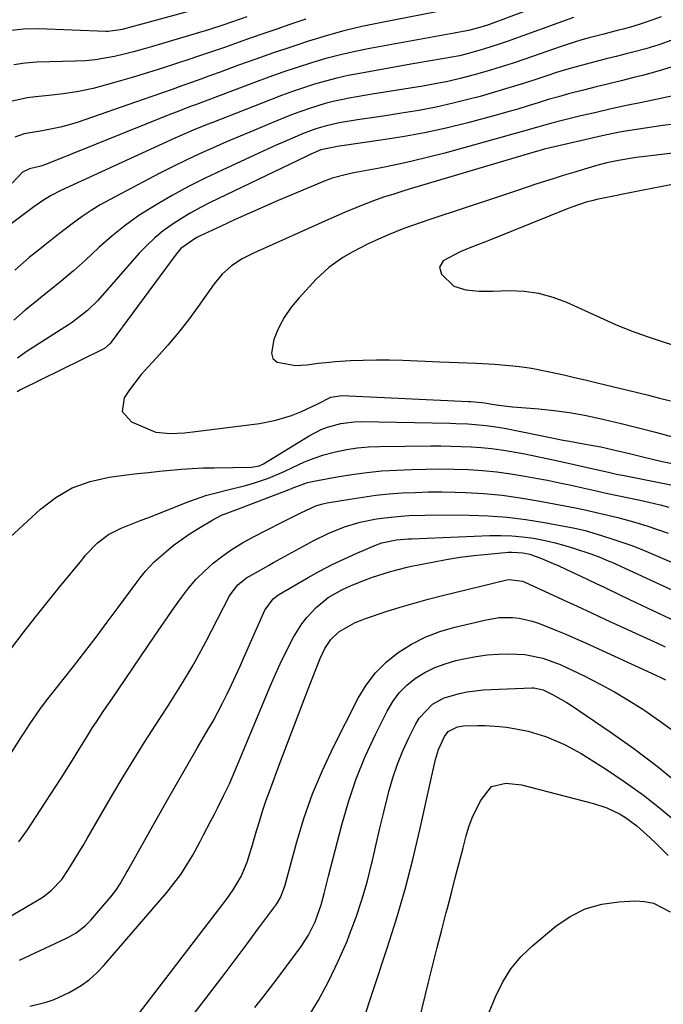
# Model space of a CAD drawing. Units: inches. Extents: x 1867910 to 1873246, y 410792 to 416104.
# Drawn here: x 1868669 to 1868834, y 410990 to 411243 of the extents above; entities that cross this region are included whole.
import ezdxf

# ---------------------------------------------------------------- set-up
doc = ezdxf.new("R2010")
doc.units = ezdxf.units.IN
doc.header["$MEASUREMENT"] = 0
doc.layers.add('7', color=7, linetype='Continuous')
doc.layers.add('8', color=7, linetype='Continuous')

msp = doc.modelspace()

# ---------------------------------------------------------------- linework, layer by layer
at = {"layer": '7', "color": 18}
for points in [[(1868814.79, 411251.02, 1792), (1868789.53, 411241.54, 1792), (1868787.34, 411240.79, 1792), (1868784.39, 411240.03, 1792), (1868780.74, 411239.39, 1792), (1868759.08, 411235.43, 1792), (1868755.3, 411234.67, 1792), (1868751.54, 411233.81, 1792), (1868747.82, 411232.82, 1792), (1868744.12, 411231.73, 1792), (1868740.45, 411230.54, 1792), (1868736.8, 411229.32, 1792), (1868733.16, 411228.03, 1792), (1868729.54, 411226.7, 1792), (1868714.35, 411220.98, 1792), (1868713.53, 411220.67, 1792), (1868709.43, 411219.09, 1792), (1868707.79, 411218.44, 1792), (1868676.13, 411205.72, 1792), (1868674.69, 411205.23, 1792), (1868671.72, 411204.54, 1792), (1868669.98, 411203.68, 1792), (1868667.29, 411200.86, 1792)], [(1868783.26, 411246.22, 1794), (1868761.72, 411242.02, 1794), (1868757.08, 411241.03, 1794), (1868752.47, 411239.93, 1794), (1868747.91, 411238.66, 1794), (1868743.37, 411237.29, 1794), (1868738.86, 411235.8, 1794), (1868734.37, 411234.28, 1794), (1868729.89, 411232.71, 1794), (1868725.43, 411231.1, 1794), (1868720.68, 411229.36, 1794), (1868718.22, 411228.47, 1794), (1868715.77, 411227.57, 1794), (1868713.3, 411226.69, 1794), (1868710.84, 411225.8, 1794), (1868708.38, 411224.93, 1794), (1868705.91, 411224.06, 1794), (1868703.44, 411223.19, 1794), (1868700.97, 411222.33, 1794), (1868684.23, 411216.51, 1794), (1868681.97, 411215.8, 1794), (1868679.69, 411215.18, 1794), (1868675.04, 411214.29, 1794), (1868670.38, 411213.48, 1794), (1868667.97, 411212.68, 1794)], [(1868742.64, 411242.95, 1796), (1868738.55, 411241.56, 1796), (1868735.24, 411240.42, 1796), (1868731.94, 411239.28, 1796), (1868728.64, 411238.12, 1796), (1868725.34, 411236.94, 1796), (1868722.04, 411235.78, 1796), (1868718.74, 411234.63, 1796), (1868715.43, 411233.5, 1796), (1868712.11, 411232.4, 1796), (1868710.52, 411231.88, 1796), (1868706.39, 411230.54, 1796), (1868702.26, 411229.24, 1796), (1868698.11, 411227.99, 1796), (1868693.95, 411226.76, 1796), (1868691.82, 411226.15, 1796), (1868688.08, 411225.19, 1796), (1868684.31, 411224.38, 1796), (1868680.51, 411223.78, 1796), (1868676.68, 411223.34, 1796), (1868673.27, 411223.04, 1796), (1868671.14, 411222.76, 1796), (1868666.98, 411221.78, 1796)], [(1868727.57, 411243.52, 1798), (1868723.64, 411242.15, 1798), (1868721.66, 411241.5, 1798), (1868717.69, 411240.25, 1798), (1868703.35, 411235.94, 1798), (1868700.92, 411235.24, 1798), (1868698.48, 411234.58, 1798), (1868696.03, 411233.96, 1798), (1868693.57, 411233.38, 1798), (1868691.09, 411232.9, 1798), (1868688.6, 411232.52, 1798), (1868686.09, 411232.28, 1798), (1868683.57, 411232.14, 1798), (1868673.67, 411231.87, 1798), (1868670.66, 411231.63, 1798), (1868667.7, 411231.19, 1798)], [(1868833.84, 411243.59, 1788), (1868831.44, 411242.67, 1788), (1868829.03, 411241.81, 1788), (1868826.57, 411241.07, 1788), (1868824.1, 411240.39, 1788), (1868822.89, 411240.09, 1788), (1868819.12, 411239.14, 1788), (1868815.36, 411238.15, 1788), (1868813.48, 411237.63, 1788), (1868809.77, 411236.49, 1788), (1868807.93, 411235.87, 1788), (1868799.14, 411232.79, 1788), (1868795.85, 411231.68, 1788), (1868792.54, 411230.6, 1788), (1868789.21, 411229.59, 1788), (1868785.87, 411228.63, 1788), (1868782.31, 411227.71, 1788), (1868779.12, 411226.96, 1788), (1868775.91, 411226.33, 1788), (1868772.68, 411225.78, 1788), (1868769.43, 411225.27, 1788), (1868766.19, 411224.75, 1788), (1868762.95, 411224.22, 1788), (1868759.72, 411223.67, 1788), (1868753.83, 411222.66, 1788), (1868749.71, 411221.81, 1788), (1868747.68, 411221.28, 1788), (1868743.66, 411220.04, 1788), (1868739.7, 411218.61, 1788), (1868737.74, 411217.84, 1788), (1868732.79, 411215.82, 1788), (1868729.3, 411214.37, 1788), (1868725.81, 411212.91, 1788), (1868722.34, 411211.42, 1788), (1868718.87, 411209.91, 1788), (1868715.42, 411208.36, 1788), (1868712, 411206.76, 1788), (1868708.61, 411205.08, 1788), (1868705.24, 411203.36, 1788), (1868692.3, 411196.58, 1788), (1868689.9, 411195.25, 1788), (1868687.56, 411193.83, 1788), (1868685.29, 411192.29, 1788), (1868683.07, 411190.67, 1788), (1868680.9, 411188.99, 1788), (1868678.73, 411187.3, 1788), (1868676.55, 411185.62, 1788), (1868673.6, 411183.31, 1788), (1868671.69, 411181.77, 1788), (1868668.03, 411178.51, 1788)], [(1868836.6, 411237.56, 1786), (1868833.3, 411236.39, 1786), (1868829.95, 411235.37, 1786), (1868826.57, 411234.44, 1786), (1868824.89, 411234.03, 1786), (1868822.33, 411233.38, 1786), (1868819.77, 411232.74, 1786), (1868817.21, 411232.09, 1786), (1868814.65, 411231.43, 1786), (1868812.1, 411230.75, 1786), (1868809.56, 411230.03, 1786), (1868807.03, 411229.25, 1786), (1868804.52, 411228.43, 1786), (1868802.19, 411227.64, 1786), (1868798.51, 411226.44, 1786), (1868794.82, 411225.28, 1786), (1868791.1, 411224.19, 1786), (1868787.38, 411223.13, 1786), (1868784.9, 411222.46, 1786), (1868780.52, 411221.35, 1786), (1868776.13, 411220.35, 1786), (1868771.7, 411219.51, 1786), (1868767.25, 411218.78, 1786), (1868763.1, 411218.17, 1786), (1868760.71, 411217.82, 1786), (1868755.93, 411217.07, 1786), (1868751.2, 411216.3, 1786), (1868747.61, 411215.51, 1786), (1868745.26, 411214.78, 1786), (1868741.83, 411213.47, 1786), (1868737.31, 411211.55, 1786), (1868735.06, 411210.57, 1786), (1868730.58, 411208.54, 1786), (1868721.21, 411204.21, 1786), (1868716.88, 411202.13, 1786), (1868712.6, 411199.96, 1786), (1868708.39, 411197.66, 1786), (1868704.23, 411195.27, 1786), (1868703.57, 411194.88, 1786), (1868699.86, 411192.5, 1786), (1868696.27, 411189.97, 1786), (1868692.85, 411187.21, 1786), (1868689.54, 411184.3, 1786), (1868686.1, 411181.05, 1786), (1868684.59, 411179.66, 1786), (1868683.06, 411178.3, 1786), (1868679.91, 411175.67, 1786), (1868676.71, 411173.1, 1786), (1868675.11, 411171.81, 1786), (1868673.52, 411170.52, 1786), (1868670.66, 411168.21, 1786), (1868667.77, 411165.64, 1786)], [(1868837.57, 411230.97, 1784), (1868833.33, 411229.67, 1784), (1868829.05, 411228.49, 1784), (1868826.89, 411227.95, 1784), (1868823.65, 411227.15, 1784), (1868820.42, 411226.35, 1784), (1868817.18, 411225.54, 1784), (1868813.95, 411224.74, 1784), (1868810.12, 411223.77, 1784), (1868807.51, 411223.05, 1784), (1868804.9, 411222.28, 1784), (1868802.31, 411221.47, 1784), (1868799.72, 411220.66, 1784), (1868797.13, 411219.87, 1784), (1868794.52, 411219.12, 1784), (1868791.9, 411218.4, 1784), (1868784.24, 411216.35, 1784), (1868778.7, 411214.98, 1784), (1868773.13, 411213.75, 1784), (1868767.52, 411212.72, 1784), (1868761.89, 411211.84, 1784), (1868751.92, 411210.46, 1784), (1868751.24, 411210.36, 1784), (1868746.54, 411209.41, 1784), (1868744, 411208.31, 1784), (1868742.75, 411207.72, 1784), (1868718.14, 411195.84, 1784), (1868715.62, 411194.55, 1784), (1868713.14, 411193.2, 1784), (1868710.73, 411191.75, 1784), (1868708.35, 411190.22, 1784), (1868706.07, 411188.56, 1784), (1868703.89, 411186.79, 1784), (1868701.85, 411184.86, 1784), (1868699.91, 411182.82, 1784), (1868689.27, 411170.73, 1784), (1868686.66, 411168.13, 1784), (1868682.78, 411165.13, 1784), (1868681.75, 411164.45, 1784), (1868670.92, 411157.53, 1784), (1868668.66, 411155.92, 1784)], [(1868838.13, 411223.54, 1782), (1868828.92, 411221.59, 1782), (1868825, 411220.75, 1782), (1868821.08, 411219.89, 1782), (1868817.17, 411219, 1782), (1868813.26, 411218.1, 1782), (1868808.51, 411216.97, 1782), (1868805.47, 411216.2, 1782), (1868802.45, 411215.33, 1782), (1868797.94, 411213.99, 1782), (1868796.43, 411213.57, 1782), (1868778.34, 411208.58, 1782), (1868774.17, 411207.49, 1782), (1868770, 411206.47, 1782), (1868765.79, 411205.55, 1782), (1868761.58, 411204.7, 1782), (1868755, 411203.47, 1782), (1868753.12, 411203.09, 1782), (1868749.43, 411202.1, 1782), (1868747.64, 411201.43, 1782), (1868735.62, 411196.34, 1782), (1868731.92, 411194.75, 1782), (1868728.24, 411193.14, 1782), (1868724.57, 411191.49, 1782), (1868720.91, 411189.83, 1782), (1868715.37, 411187.26, 1782), (1868714.51, 411186.83, 1782), (1868710.61, 411184.02, 1782), (1868709.36, 411182.56, 1782), (1868692.72, 411159.98, 1782), (1868692.48, 411159.68, 1782), (1868691.02, 411158.38, 1782), (1868690.34, 411158, 1782), (1868669.47, 411147.72, 1782), (1868668.57, 411147.21, 1782)], [(1868838.34, 411208.71, 1778), (1868829.02, 411207.59, 1778), (1868827.5, 411207.4, 1778), (1868822.96, 411206.67, 1778), (1868819.97, 411206.04, 1778), (1868817.01, 411205.25, 1778), (1868811.08, 411203.5, 1778), (1868808.73, 411202.79, 1778), (1868806.38, 411202.06, 1778), (1868801.7, 411200.55, 1778), (1868797.04, 411198.99, 1778), (1868792.37, 411197.45, 1778), (1868774.48, 411191.53, 1778), (1868772.26, 411190.77, 1778), (1868767.86, 411189.15, 1778), (1868764.08, 411187.62, 1778), (1868761.35, 411186.46, 1778), (1868758.65, 411185.23, 1778), (1868754.7, 411183.18, 1778), (1868752.17, 411181.7, 1778), (1868748.57, 411179.19, 1778), (1868745.37, 411176.21, 1778), (1868740.93, 411171.42, 1778), (1868738.92, 411168.96, 1778), (1868737.14, 411166.37, 1778), (1868735.69, 411163.58, 1778), (1868734.47, 411160.65, 1778), (1868733.83, 411157.21, 1778), (1868734.25, 411155.81, 1778), (1868735.36, 411154.87, 1778), (1868740.01, 411154.04, 1778), (1868742.93, 411154.16, 1778), (1868745.85, 411154.56, 1778), (1868748.77, 411154.89, 1778), (1868750.24, 411155, 1778), (1868754.05, 411155.25, 1778), (1868757.43, 411155.41, 1778), (1868760.81, 411155.49, 1778), (1868764.19, 411155.47, 1778), (1868767.57, 411155.38, 1778), (1868777.1, 411154.96, 1778), (1868779.44, 411154.85, 1778), (1868781.78, 411154.76, 1778), (1868786.46, 411154.58, 1778), (1868791.14, 411154.32, 1778), (1868795.81, 411153.91, 1778), (1868798.22, 411153.62, 1778), (1868800.57, 411153.28, 1778), (1868805.22, 411152.39, 1778), (1868808.87, 411151.58, 1778), (1868811.62, 411150.95, 1778), (1868814.38, 411150.3, 1778), (1868817.12, 411149.64, 1778), (1868827.84, 411147.04, 1778), (1868830.65, 411146.35, 1778), (1868833.45, 411145.64, 1778), (1868836.24, 411144.91, 1778)], [(1868836.79, 411200.48, 1776), (1868834.13, 411200, 1776), (1868831.47, 411199.5, 1776), (1868828.82, 411198.97, 1776), (1868817.4, 411196.62, 1776), (1868816.46, 411196.41, 1776), (1868814.6, 411195.92, 1776), (1868810.94, 411194.68, 1776), (1868810.04, 411194.33, 1776), (1868790.52, 411186.47, 1776), (1868788.76, 411185.76, 1776), (1868785.24, 411184.38, 1776), (1868782.25, 411183.22, 1776), (1868777.95, 411180.89, 1776), (1868776.99, 411179.29, 1776), (1868777.48, 411177.49, 1776), (1868780.7, 411174.4, 1776), (1868783.78, 411173.4, 1776), (1868787.19, 411173.12, 1776), (1868790.62, 411173.1, 1776), (1868794.9, 411173.23, 1776), (1868798.7, 411173.07, 1776), (1868802.43, 411172.58, 1776), (1868806.06, 411171.58, 1776), (1868809.62, 411170.24, 1776), (1868818.21, 411166.31, 1776), (1868822.19, 411164.57, 1776), (1868826.21, 411162.94, 1776), (1868830.28, 411161.46, 1776), (1868834.4, 411160.08, 1776), (1868836.8, 411159.32, 1776)], [(1868666.79, 411109.91, 1782), (1868674.56, 411117.11, 1782), (1868678.51, 411120.13, 1782), (1868682.72, 411122.6, 1782), (1868687.32, 411124.24, 1782), (1868692.17, 411125.32, 1782), (1868696.69, 411125.9, 1782), (1868699.5, 411126.24, 1782), (1868702.3, 411126.56, 1782), (1868705.11, 411126.86, 1782), (1868707.92, 411127.14, 1782), (1868710.73, 411127.38, 1782), (1868713.55, 411127.56, 1782), (1868716.37, 411127.68, 1782), (1868719.19, 411127.75, 1782), (1868728.7, 411127.86, 1782), (1868730.71, 411128.23, 1782), (1868731.46, 411128.56, 1782), (1868731.82, 411128.76, 1782), (1868743.5, 411135.91, 1782), (1868746.62, 411137.53, 1782), (1868748.26, 411138.16, 1782), (1868751.65, 411139.1, 1782), (1868755.12, 411139.54, 1782), (1868756.88, 411139.58, 1782), (1868779.6, 411139.16, 1782), (1868781.16, 411139.12, 1782), (1868784.27, 411138.99, 1782), (1868788.92, 411138.6, 1782), (1868792, 411138.15, 1782), (1868794.06, 411137.79, 1782), (1868797.47, 411137.14, 1782), (1868799.17, 411136.8, 1782), (1868808.71, 411134.85, 1782), (1868810.32, 411134.53, 1782), (1868813.53, 411133.94, 1782), (1868815.39, 411133.64, 1782), (1868818.36, 411133.11, 1782), (1868822.78, 411132.11, 1782), (1868825.72, 411131.4, 1782), (1868829.2, 411130.54, 1782), (1868831.68, 411129.95, 1782), (1868834.17, 411129.37, 1782), (1868836.66, 411128.84, 1782)], [(1868667.16, 411081.43, 1784), (1868670.15, 411085.37, 1784), (1868673.19, 411089.28, 1784), (1868676.28, 411093.15, 1784), (1868679.4, 411096.99, 1784), (1868685.2, 411104, 1784), (1868685.45, 411104.31, 1784), (1868686.14, 411105.29, 1784), (1868689.23, 411108.42, 1784), (1868692.06, 411110.59, 1784), (1868695.28, 411112.22, 1784), (1868698.69, 411113.56, 1784), (1868700.39, 411114.24, 1784), (1868702.09, 411114.91, 1784), (1868712.61, 411119.04, 1784), (1868717.28, 411120.66, 1784), (1868719.66, 411121.33, 1784), (1868722.64, 411122.04, 1784), (1868726.88, 411123.09, 1784), (1868728.98, 411123.7, 1784), (1868733.12, 411125.1, 1784), (1868737.15, 411126.77, 1784), (1868739.12, 411127.71, 1784), (1868742.36, 411129.23, 1784), (1868744.8, 411130.22, 1784), (1868747.31, 411131.03, 1784), (1868750.28, 411131.83, 1784), (1868753.08, 411132.4, 1784), (1868755.9, 411132.84, 1784), (1868758.74, 411133.09, 1784), (1868761.6, 411133.21, 1784), (1868774.72, 411133.34, 1784), (1868777.32, 411133.34, 1784), (1868779.92, 411133.31, 1784), (1868782.52, 411133.22, 1784), (1868785.12, 411133.1, 1784), (1868787.71, 411132.91, 1784), (1868790.3, 411132.65, 1784), (1868792.87, 411132.31, 1784), (1868795.44, 411131.9, 1784), (1868798.86, 411131.28, 1784), (1868801.7, 411130.73, 1784), (1868804.54, 411130.13, 1784), (1868807.36, 411129.51, 1784), (1868819.13, 411126.84, 1784), (1868820.33, 411126.57, 1784), (1868822.75, 411126.05, 1784), (1868823.96, 411125.81, 1784), (1868838.04, 411123.02, 1784)], [(1868664.8, 411050.96, 1786), (1868669.57, 411058.41, 1786), (1868670.35, 411059.63, 1786), (1868671.94, 411062.06, 1786), (1868674.39, 411065.65, 1786), (1868676.14, 411067.97, 1786), (1868683.02, 411076.72, 1786), (1868685.94, 411080.47, 1786), (1868688.83, 411084.24, 1786), (1868691.69, 411088.04, 1786), (1868694.52, 411091.85, 1786), (1868698.84, 411097.75, 1786), (1868700.16, 411099.49, 1786), (1868701.52, 411101.2, 1786), (1868703.76, 411103.58, 1786), (1868706.71, 411106.15, 1786), (1868708.65, 411107.73, 1786), (1868712.7, 411110.65, 1786), (1868714.81, 411111.99, 1786), (1868718.79, 411114.37, 1786), (1868721.05, 411115.52, 1786), (1868725.01, 411117.05, 1786), (1868738.36, 411122.18, 1786), (1868739.14, 411122.48, 1786), (1868741.49, 411123.39, 1786), (1868743.08, 411123.93, 1786), (1868743.89, 411124.13, 1786), (1868744.7, 411124.31, 1786), (1868750.68, 411125.42, 1786), (1868754.51, 411126.04, 1786), (1868758.34, 411126.56, 1786), (1868762.2, 411126.91, 1786), (1868766.06, 411127.15, 1786), (1868769.79, 411127.3, 1786), (1868773.44, 411127.4, 1786), (1868777.09, 411127.44, 1786), (1868780.74, 411127.38, 1786), (1868784.39, 411127.26, 1786), (1868788.03, 411127.02, 1786), (1868791.67, 411126.68, 1786), (1868795.28, 411126.19, 1786), (1868798.88, 411125.6, 1786), (1868801.72, 411125.08, 1786), (1868804.74, 411124.51, 1786), (1868807.75, 411123.9, 1786), (1868810.75, 411123.25, 1786), (1868813.75, 411122.57, 1786), (1868816.82, 411121.87, 1786), (1868819.75, 411121.22, 1786), (1868822.67, 411120.6, 1786), (1868825.61, 411119.99, 1786), (1868829.24, 411119.24, 1786), (1868833.66, 411118.18, 1786), (1868835.85, 411117.59, 1786)], [(1868669.04, 411031.69, 1788), (1868671.23, 411034.75, 1788), (1868673.34, 411037.88, 1788), (1868679.88, 411048.04, 1788), (1868681.1, 411049.93, 1788), (1868683.48, 411053.76, 1788), (1868684.66, 411055.68, 1788), (1868686.09, 411058.03, 1788), (1868687.97, 411060.99, 1788), (1868688.93, 411062.46, 1788), (1868690.88, 411065.38, 1788), (1868691.86, 411066.83, 1788), (1868692.85, 411068.28, 1788), (1868703.8, 411084.46, 1788), (1868705.51, 411086.96, 1788), (1868707.23, 411089.46, 1788), (1868708.98, 411091.94, 1788), (1868710.73, 411094.42, 1788), (1868712.58, 411096.8, 1788), (1868714.54, 411099.09, 1788), (1868716.68, 411101.21, 1788), (1868718.92, 411103.23, 1788), (1868721.34, 411105.1, 1788), (1868723.81, 411106.85, 1788), (1868726.4, 411108.43, 1788), (1868729.06, 411109.89, 1788), (1868736.43, 411113.65, 1788), (1868737.66, 411114.27, 1788), (1868741.36, 411116.15, 1788), (1868745.25, 411117.95, 1788), (1868746.69, 411118.42, 1788), (1868747.42, 411118.6, 1788), (1868748.16, 411118.74, 1788), (1868753.93, 411119.71, 1788), (1868757.29, 411120.22, 1788), (1868760.65, 411120.66, 1788), (1868764.03, 411121, 1788), (1868767.42, 411121.26, 1788), (1868770.81, 411121.42, 1788), (1868774.2, 411121.52, 1788), (1868777.6, 411121.52, 1788), (1868780.99, 411121.45, 1788), (1868783.64, 411121.36, 1788), (1868788.34, 411121.09, 1788), (1868793.03, 411120.68, 1788), (1868797.7, 411120.04, 1788), (1868802.35, 411119.26, 1788), (1868811.9, 411117.42, 1788), (1868813.92, 411117, 1788), (1868817.94, 411116.07, 1788), (1868822.74, 411114.98, 1788), (1868827.4, 411113.66, 1788), (1868830.18, 411112.81, 1788), (1868832.95, 411111.91, 1788), (1868835.68, 411110.91, 1788)], [(1868669.23, 411001.28, 1792), (1868681.08, 411006.84, 1792), (1868681.98, 411007.29, 1792), (1868683.72, 411008.3, 1792), (1868686.11, 411010.13, 1792), (1868687.51, 411011.57, 1792), (1868692.65, 411017.55, 1792), (1868693.92, 411019.17, 1792), (1868695.05, 411020.89, 1792), (1868696.61, 411023.58, 1792), (1868697.11, 411024.48, 1792), (1868704.19, 411037.18, 1792), (1868706.81, 411041.84, 1792), (1868709.45, 411046.48, 1792), (1868712.12, 411051.1, 1792), (1868714.81, 411055.71, 1792), (1868717.56, 411060.39, 1792), (1868718.86, 411062.67, 1792), (1868720.12, 411064.96, 1792), (1868721.33, 411067.29, 1792), (1868722.49, 411069.64, 1792), (1868723.61, 411072.01, 1792), (1868724.71, 411074.39, 1792), (1868725.8, 411076.78, 1792), (1868726.87, 411079.17, 1792), (1868732.2, 411091.2, 1792), (1868734.26, 411094.05, 1792), (1868735.37, 411094.93, 1792), (1868735.96, 411095.31, 1792), (1868743.28, 411099.54, 1792), (1868746.33, 411101.23, 1792), (1868749.43, 411102.85, 1792), (1868752.57, 411104.36, 1792), (1868755.76, 411105.8, 1792), (1868760.79, 411107.96, 1792), (1868762.21, 411108.49, 1792), (1868765.91, 411109.24, 1792), (1868769, 411109.49, 1792), (1868769.77, 411109.52, 1792), (1868789.87, 411110.35, 1792), (1868792.69, 411110.38, 1792), (1868795.51, 411110.29, 1792), (1868798.31, 411110.02, 1792), (1868801.11, 411109.63, 1792), (1868804.1, 411109.05, 1792), (1868806.64, 411108.47, 1792), (1868809.16, 411107.78, 1792), (1868811.66, 411107, 1792), (1868815.84, 411105.59, 1792), (1868818.16, 411104.74, 1792), (1868819.68, 411104.12, 1792), (1868820.44, 411103.79, 1792), (1868821.19, 411103.45, 1792), (1868845.5, 411092.27, 1792)], [(1868671.85, 410989.48, 1794), (1868676.02, 410990.52, 1794), (1868678.05, 410991.18, 1794), (1868681.94, 410992.94, 1794), (1868685.02, 410994.75, 1794), (1868687.12, 410996.26, 1794), (1868689.05, 410997.99, 1794), (1868690.86, 410999.87, 1794), (1868707, 411018.65, 1794), (1868708.84, 411020.93, 1794), (1868710.58, 411023.28, 1794), (1868712.16, 411025.74, 1794), (1868713.65, 411028.26, 1794), (1868715.53, 411031.72, 1794), (1868716.44, 411033.43, 1794), (1868718.23, 411036.88, 1794), (1868719.2, 411038.79, 1794), (1868720, 411040.34, 1794), (1868721.57, 411043.46, 1794), (1868723.09, 411046.6, 1794), (1868723.8, 411048.19, 1794), (1868724.48, 411049.8, 1794), (1868733.7, 411072.02, 1794), (1868734.86, 411074.72, 1794), (1868736.07, 411077.39, 1794), (1868737.36, 411080.03, 1794), (1868739.51, 411084.19, 1794), (1868741.68, 411087.67, 1794), (1868742.96, 411089.27, 1794), (1868745.36, 411091.84, 1794), (1868748.42, 411094.39, 1794), (1868751.89, 411096.39, 1794), (1868754.33, 411097.47, 1794), (1868758.01, 411098.93, 1794), (1868759.81, 411099.61, 1794), (1868764.42, 411101.07, 1794), (1868768.72, 411102.2, 1794), (1868769.78, 411102.43, 1794), (1868775.17, 411103.52, 1794), (1868778.71, 411104.18, 1794), (1868782.25, 411104.76, 1794), (1868785.81, 411105.21, 1794), (1868789.39, 411105.58, 1794), (1868794.72, 411106.04, 1794), (1868795.64, 411106.09, 1794), (1868798.38, 411105.91, 1794), (1868800.17, 411105.52, 1794), (1868803.19, 411104.43, 1794), (1868806.17, 411103.19, 1794), (1868807.64, 411102.53, 1794), (1868811.06, 411100.93, 1794), (1868813.11, 411099.96, 1794), (1868817.19, 411098.02, 1794), (1868819.22, 411097.04, 1794), (1868823.3, 411095.09, 1794), (1868827.38, 411093.16, 1794), (1868844.8, 411084.95, 1794)], [(1868697.73, 410984.85, 1796), (1868722.51, 411017.13, 1796), (1868724.07, 411019.29, 1796), (1868726.12, 411022.73, 1796), (1868727.64, 411026.42, 1796), (1868729.03, 411030.93, 1796), (1868730.06, 411034.48, 1796), (1868730.36, 411035.52, 1796), (1868731.75, 411040.08, 1796), (1868732.52, 411042.34, 1796), (1868733.32, 411044.59, 1796), (1868736.17, 411052.29, 1796), (1868737.94, 411057.02, 1796), (1868739.73, 411061.73, 1796), (1868741.54, 411066.43, 1796), (1868743.38, 411071.13, 1796), (1868746.39, 411078.75, 1796), (1868747.58, 411081.32, 1796), (1868749.12, 411083.67, 1796), (1868751.18, 411085.6, 1796), (1868755.31, 411088.02, 1796), (1868757.1, 411088.71, 1796), (1868758.02, 411089.03, 1796), (1868763.31, 411090.79, 1796), (1868766.89, 411091.92, 1796), (1868770.48, 411093, 1796), (1868774.1, 411093.99, 1796), (1868777.74, 411094.92, 1796), (1868794.28, 411098.92, 1796), (1868794.86, 411099.02, 1796), (1868798.31, 411098.61, 1796), (1868798.85, 411098.39, 1796), (1868805.06, 411095.52, 1796), (1868808.7, 411093.84, 1796), (1868812.35, 411092.16, 1796), (1868815.99, 411090.47, 1796), (1868819.63, 411088.79, 1796), (1868832.93, 411082.67, 1796), (1868834.93, 411081.74, 1796)], [(1868708.94, 410980.95, 1798), (1868719.13, 410994.23, 1798), (1868721.97, 410997.96, 1798), (1868724.8, 411001.69, 1798), (1868727.6, 411005.45, 1798), (1868730.39, 411009.21, 1798), (1868735.21, 411015.75, 1798), (1868736.18, 411017.34, 1798), (1868737.26, 411020.26, 1798), (1868740.37, 411031.65, 1798), (1868742.27, 411037.88, 1798), (1868744.42, 411044.01, 1798), (1868746.94, 411050, 1798), (1868749.7, 411055.9, 1798), (1868756.11, 411068.53, 1798), (1868758.17, 411071.93, 1798), (1868760.52, 411075.07, 1798), (1868763.31, 411077.83, 1798), (1868766.39, 411080.33, 1798), (1868769.8, 411082.42, 1798), (1868773.33, 411084.24, 1798), (1868777.04, 411085.65, 1798), (1868780.88, 411086.8, 1798), (1868788.92, 411088.72, 1798), (1868792.3, 411089.25, 1798), (1868795.72, 411089.27, 1798), (1868797.42, 411089.08, 1798), (1868800.75, 411088.33, 1798), (1868802.38, 411087.79, 1798), (1868806.86, 411086.03, 1798), (1868809.4, 411084.98, 1798), (1868811.93, 411083.88, 1798), (1868814.44, 411082.75, 1798), (1868833.61, 411073.93, 1798), (1868834.99, 411073.26, 1798)], [(1868743.03, 410986.18, 1802), (1868745.91, 410991.02, 1802), (1868748.6, 410995.95, 1802), (1868751.01, 411001.02, 1802), (1868753.25, 411006.19, 1802), (1868753.9, 411007.84, 1802), (1868755.56, 411012.28, 1802), (1868757.08, 411016.77, 1802), (1868758.39, 411021.32, 1802), (1868759.55, 411025.92, 1802), (1868759.77, 411026.86, 1802), (1868760.73, 411031.02, 1802), (1868761.71, 411035.17, 1802), (1868762.72, 411039.32, 1802), (1868763.74, 411043.47, 1802), (1868764.01, 411044.55, 1802), (1868765.02, 411048.11, 1802), (1868766.18, 411051.61, 1802), (1868767.57, 411055.04, 1802), (1868769.11, 411058.41, 1802), (1868770.89, 411061.99, 1802), (1868771.75, 411063.44, 1802), (1868775.23, 411067.01, 1802), (1868778.18, 411068.64, 1802), (1868782.09, 411069.8, 1802), (1868784.11, 411070.16, 1802), (1868788.19, 411070.66, 1802), (1868790.25, 411070.79, 1802), (1868800.67, 411071.2, 1802), (1868801.16, 411071.2, 1802), (1868803.56, 411070.7, 1802), (1868805.97, 411069.54, 1802), (1868809.46, 411067.56, 1802), (1868810.59, 411066.83, 1802), (1868820.77, 411059.94, 1802), (1868826.87, 411055.62, 1802), (1868832.85, 411051.13, 1802), (1868838.62, 411046.4, 1802)], [(1868757.04, 410984.66, 1804), (1868763.58, 411004.39, 1804), (1868765.95, 411011.91, 1804), (1868768.16, 411019.47, 1804), (1868770.13, 411027.09, 1804), (1868771.95, 411034.76, 1804), (1868774.76, 411047.52, 1804), (1868775.36, 411050.17, 1804), (1868775.98, 411052.8, 1804), (1868776.74, 411055.39, 1804), (1868778.25, 411058.74, 1804), (1868779.23, 411060.01, 1804), (1868781.64, 411061.2, 1804), (1868783.16, 411061.43, 1804), (1868786.85, 411061.54, 1804), (1868788.7, 411061.52, 1804), (1868792.38, 411061.29, 1804), (1868794.22, 411061.07, 1804), (1868797.49, 411060.55, 1804), (1868799.77, 411060.06, 1804), (1868804.23, 411058.71, 1804), (1868804.48, 411058.62, 1804), (1868809.03, 411056.7, 1804), (1868813.33, 411054.31, 1804), (1868819.83, 411050.22, 1804), (1868824.64, 411047.02, 1804), (1868829.34, 411043.67, 1804), (1868833.86, 411040.09, 1804), (1868838.27, 411036.35, 1804)], [(1868770.87, 410982.23, 1806), (1868774.16, 410995.62, 1806), (1868775.28, 411000.09, 1806), (1868776.4, 411004.56, 1806), (1868777.55, 411009.02, 1806), (1868778.71, 411013.48, 1806), (1868779.01, 411014.64, 1806), (1868780.03, 411018.52, 1806), (1868781.04, 411022.4, 1806), (1868782.04, 411026.28, 1806), (1868783.05, 411030.16, 1806), (1868783.83, 411033.2, 1806), (1868784.53, 411035.53, 1806), (1868785.36, 411037.8, 1806), (1868787.51, 411042.15, 1806), (1868790.32, 411045.83, 1806), (1868794.01, 411046.75, 1806), (1868797.99, 411046.3, 1806), (1868816.54, 411041.48, 1806), (1868819.94, 411040.36, 1806), (1868823.17, 411038.82, 1806), (1868824.7, 411037.89, 1806), (1868827.62, 411035.8, 1806), (1868831.08, 411032.73, 1806), (1868832.63, 411031.25, 1806), (1868835.63, 411028.18, 1806)], [(1868789.77, 410987.93, 1808), (1868791.32, 410991.85, 1808), (1868793.15, 410995.57, 1808), (1868795.3, 410999.05, 1808), (1868797.95, 411002.18, 1808), (1868800.93, 411005.06, 1808), (1868806.83, 411009.98, 1808), (1868810.52, 411012.49, 1808), (1868814.41, 411014.46, 1808), (1868818.62, 411015.64, 1808), (1868823.03, 411016.29, 1808), (1868827.17, 411016.48, 1808), (1868829.6, 411016.34, 1808), (1868831.93, 411015.88, 1808), (1868836.21, 411013.69, 1808)]]:
    msp.add_polyline3d(points, dxfattribs=at)
at = {"layer": '8', "color": 18}
for points in [[(1868723.22, 411247.82, 1800), (1868695.58, 411240.34, 1800), (1868695.06, 411240.21, 1800), (1868691.92, 411239.77, 1800), (1868691.39, 411239.78, 1800), (1868674.05, 411240.45, 1800), (1868670.18, 411240.36, 1800), (1868666.36, 411239.95, 1800)], [(1868811.35, 411243.41, 1790), (1868794.31, 411237.22, 1790), (1868792.31, 411236.52, 1790), (1868788.27, 411235.21, 1790), (1868784.08, 411234.04, 1790), (1868782.12, 411233.57, 1790), (1868778.15, 411232.82, 1790), (1868774.16, 411232.17, 1790), (1868772.16, 411231.82, 1790), (1868770.17, 411231.48, 1790), (1868756.45, 411229.04, 1790), (1868753.53, 411228.46, 1790), (1868750.63, 411227.81, 1790), (1868747.75, 411227.05, 1790), (1868744.89, 411226.22, 1790), (1868742.05, 411225.3, 1790), (1868739.23, 411224.34, 1790), (1868736.43, 411223.32, 1790), (1868733.64, 411222.26, 1790), (1868718.55, 411216.34, 1790), (1868717.36, 411215.87, 1790), (1868713.78, 411214.42, 1790), (1868710.24, 411212.9, 1790), (1868709.07, 411212.37, 1790), (1868679.79, 411198.94, 1790), (1868677.11, 411197.55, 1790), (1868675.39, 411196.5, 1790), (1868672.91, 411194.77, 1790), (1868664.31, 411188.32, 1790)], [(1868837.09, 411216, 1780), (1868834.27, 411215.64, 1780), (1868831.46, 411215.24, 1780), (1868828.66, 411214.82, 1780), (1868824.68, 411214.19, 1780), (1868823.2, 411213.94, 1780), (1868818.77, 411213.03, 1780), (1868804.31, 411209.66, 1780), (1868803.89, 411209.55, 1780), (1868803.04, 411209.33, 1780), (1868800.94, 411208.72, 1780), (1868769.19, 411199.26, 1780), (1868767.87, 411198.86, 1780), (1868765.24, 411198.05, 1780), (1868762.62, 411197.21, 1780), (1868760.03, 411196.29, 1780), (1868756.94, 411195.08, 1780), (1868752.6, 411193.3, 1780), (1868748.3, 411191.42, 1780), (1868729.22, 411182.84, 1780), (1868726.34, 411181.36, 1780), (1868723.63, 411179.59, 1780), (1868721.19, 411177.49, 1780), (1868719.13, 411175.01, 1780), (1868715.02, 411169.16, 1780), (1868712.53, 411165.76, 1780), (1868709.96, 411162.44, 1780), (1868707.25, 411159.22, 1780), (1868704.45, 411156.08, 1780), (1868702.09, 411153.54, 1780), (1868700.45, 411151.68, 1780), (1868697.43, 411147.77, 1780), (1868696.05, 411145.71, 1780), (1868695.57, 411142.2, 1780), (1868697.94, 411139.56, 1780), (1868703.31, 411137.24, 1780), (1868704.18, 411136.92, 1780), (1868707.85, 411136.51, 1780), (1868711.57, 411136.75, 1780), (1868714.35, 411137.02, 1780), (1868715.74, 411137.19, 1780), (1868717.12, 411137.36, 1780), (1868730.78, 411139.14, 1780), (1868734.95, 411139.93, 1780), (1868739.01, 411141.19, 1780), (1868741.53, 411142.16, 1780), (1868745.77, 411144.19, 1780), (1868749.09, 411145.84, 1780), (1868751.92, 411146.26, 1780), (1868784.41, 411144.77, 1780), (1868784.94, 411144.74, 1780), (1868785.98, 411144.68, 1780), (1868788.59, 411144.38, 1780), (1868790.45, 411144.07, 1780), (1868792.21, 411143.81, 1780), (1868795.73, 411143.38, 1780), (1868796.91, 411143.27, 1780), (1868802.47, 411142.85, 1780), (1868806.42, 411142.45, 1780), (1868810.35, 411141.94, 1780), (1868814.24, 411141.23, 1780), (1868818.12, 411140.41, 1780), (1868819.22, 411140.15, 1780), (1868823.63, 411139.08, 1780), (1868828.03, 411137.99, 1780), (1868832.42, 411136.86, 1780), (1868836.81, 411135.71, 1780)], [(1868659.25, 411008.14, 1790), (1868674.17, 411016.85, 1790), (1868675.27, 411017.55, 1790), (1868677.33, 411019.15, 1790), (1868680.02, 411022.02, 1790), (1868681.52, 411024.17, 1790), (1868682.3, 411025.44, 1790), (1868684.45, 411028.96, 1790), (1868685.5, 411030.74, 1790), (1868686.54, 411032.52, 1790), (1868693.15, 411043.88, 1790), (1868695.8, 411048.37, 1790), (1868698.51, 411052.83, 1790), (1868701.29, 411057.25, 1790), (1868704.11, 411061.64, 1790), (1868707.18, 411066.32, 1790), (1868708.49, 411068.36, 1790), (1868711.06, 411072.47, 1790), (1868713.54, 411076.63, 1790), (1868714.74, 411078.74, 1790), (1868717.02, 411083.01, 1790), (1868723.03, 411094.66, 1790), (1868723.5, 411095.48, 1790), (1868725.26, 411097.67, 1790), (1868727.46, 411099.43, 1790), (1868730.51, 411101.19, 1790), (1868733.12, 411102.65, 1790), (1868734.42, 411103.37, 1790), (1868742.85, 411108.05, 1790), (1868744.75, 411109.06, 1790), (1868748.62, 411110.93, 1790), (1868752.62, 411112.56, 1790), (1868756.66, 411113.77, 1790), (1868760.84, 411114.59, 1790), (1868762.91, 411114.89, 1790), (1868767.07, 411115.33, 1790), (1868769.16, 411115.46, 1790), (1868773.34, 411115.6, 1790), (1868775.44, 411115.62, 1790), (1868784.64, 411115.56, 1790), (1868789.49, 411115.4, 1790), (1868794.33, 411115.06, 1790), (1868799.14, 411114.46, 1790), (1868803.94, 411113.68, 1790), (1868811.76, 411112.19, 1790), (1868814.35, 411111.61, 1790), (1868818.59, 411110.37, 1790), (1868821.5, 411109.43, 1790), (1868826.05, 411107.84, 1790), (1868828.3, 411106.97, 1790), (1868830.53, 411106.05, 1790), (1868846.12, 411099.39, 1790)], [(1868729.6, 410989.14, 1800), (1868731.62, 410991.69, 1800), (1868733.62, 410994.25, 1800), (1868735.59, 410996.83, 1800), (1868737.54, 410999.44, 1800), (1868741.47, 411004.74, 1800), (1868743.37, 411007.65, 1800), (1868745.1, 411011.15, 1800), (1868746.63, 411015.46, 1800), (1868747.38, 411018.42, 1800), (1868748.5, 411022.88, 1800), (1868751.88, 411035.99, 1800), (1868753.62, 411041.96, 1800), (1868755.6, 411047.84, 1800), (1868757.95, 411053.58, 1800), (1868760.54, 411059.23, 1800), (1868763.53, 411065.25, 1800), (1868764.98, 411067.68, 1800), (1868766.64, 411069.92, 1800), (1868768.62, 411071.89, 1800), (1868770.81, 411073.67, 1800), (1868773.24, 411075.15, 1800), (1868775.76, 411076.43, 1800), (1868778.41, 411077.42, 1800), (1868781.15, 411078.2, 1800), (1868783.67, 411078.76, 1800), (1868786.43, 411079.27, 1800), (1868789.21, 411079.66, 1800), (1868792, 411079.85, 1800), (1868794.81, 411079.91, 1800), (1868798.85, 411079.78, 1800), (1868803.48, 411078.87, 1800), (1868807.93, 411077.18, 1800), (1868809.37, 411076.52, 1800), (1868814.25, 411074.17, 1800), (1868818.08, 411072.22, 1800), (1868821.86, 411070.18, 1800), (1868825.55, 411067.99, 1800), (1868829.18, 411065.71, 1800), (1868829.67, 411065.39, 1800), (1868833.44, 411062.78, 1800), (1868837.12, 411060.06, 1800)]]:
    msp.add_polyline3d(points, dxfattribs=at)

doc.saveas('drawing.dxf')
